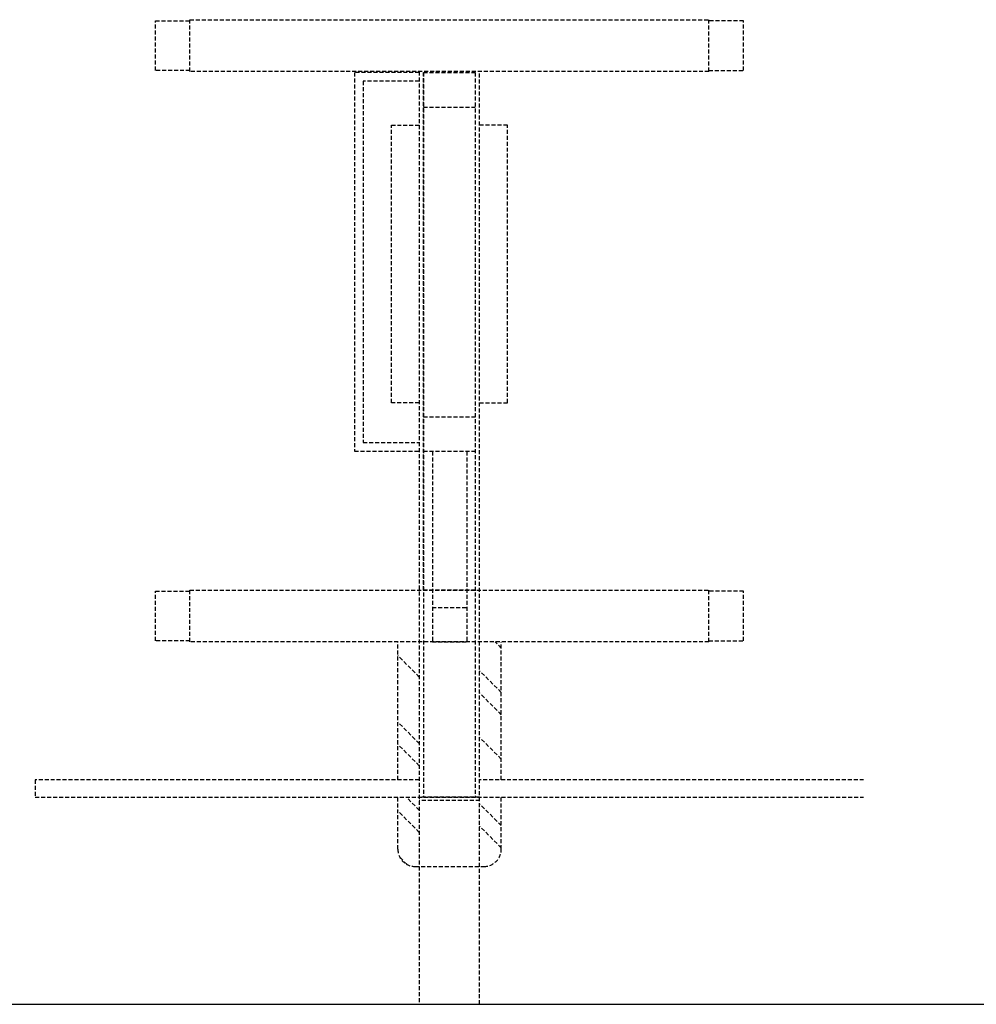
# Model space of a CAD drawing. Units: millimetres. Extents: x 1545303 to 1823149, y 1682205 to 1893693.
# Drawn here: x 1571660 to 1573184, y 1760217 to 1761786 of the extents above; entities that cross this region are included whole.
import ezdxf

# ---------------------------------------------------------------- set-up
doc = ezdxf.new("R2010")
doc.units = ezdxf.units.MM
doc.linetypes.add('HIDDEN', pattern=[9.525, 6.35, -3.175])
doc.layers.add('2', color=8, linetype='HIDDEN')
doc.layers.add('HAT', color=5, linetype='Continuous')

# ---------------------------------------------------------------- blocks, each defined once
blk = doc.blocks.new('A$C1C97384F')
at = {"layer": '2', "color": 9}
for p, q in [((1211.2, 1320), (1211.2, 708.1)), ((1238.7, 0), (1238.7, 1320)), ((80.7, 1128.5), (1.7, 1128.5)), ((1.7, 1128.5), (1.7, 1073.5)), ((80.7, 1073.5), (80.7, 1128.5)), ((989.6, 1128.5), (910.6, 1128.5)), ((910.6, 1128.5), (910.6, 1073.5)), ((989.6, 1073.5), (989.6, 1128.5)), ((82.5, 1073.5), (0, 1073.5)), ((0, 246.5), (0, 1073.5)), ((82.5, 1073.5), (82.5, 246.5)), ((991.3, 1073.5), (908.9, 1073.5)), ((908.9, 246.5), (908.9, 1073.5)), ((991.3, 1073.5), (991.3, 246.5)), ((167.9, 752.3), (167.9, 708.1)), ((610.3, 752.3), (167.9, 752.3)), ((610.3, 708.1), (610.3, 752.3)), ((1001.2, 742.6), (991.3, 732.7)), ((1211.2, 742.6), (991.8, 742.6)), ((1071.9, 742.6), (1037.4, 708.1)), ((1107.3, 742.6), (1072.8, 708.1)), ((1178, 742.6), (1143.5, 708.1)), ((1321.6, 742.6), (1238.7, 742.6)), ((1284, 742.6), (1249.5, 708.1)), ((1319.4, 742.6), (1284.9, 708.1)), ((1568.7, 708.1), (82.5, 708.1)), ((1238.7, 708.1), (1238.7, 611.9)), ((1243.9, 708.1), (1243.9, 611.9)), ((1349.1, 605.2), (1349.1, 715.1)), ((1568.7, 611.9), (1568.7, 708.1)), ((84.2, 618.8), (84.2, 701.2)), ((84.2, 701.2), (908.9, 701.2)), ((84.2, 701.2), (1238.7, 701.2)), ((139.2, 618.8), (139.2, 701.2)), ((632.5, 618.8), (632.5, 701.2)), ((687.4, 618.8), (687.4, 701.2)), ((908.9, 701.2), (908.9, 618.8)), ((687.9, 687.6), (687.9, 687.6)), ((687.9, 687.6), (687.9, 687.6)), ((687.9, 687.6), (991.3, 687.6)), ((936.3, 632.7), (936.3, 687.6)), ((991.3, 632.7), (991.3, 687.6)), ((687.9, 632.7), (991.3, 632.7)), ((82.5, 611.9), (1568.7, 611.9)), ((908.9, 618.8), (84.2, 618.8)), ((84.2, 618.8), (1238.7, 618.8)), ((84.2, 611.9), (84.2, 508.8)), ((97.9, 611.9), (97.9, 522.5)), ((673.7, 522.5), (673.7, 611.9)), ((687.4, 508.8), (687.4, 611.9)), ((1047.3, 611.9), (1013, 577.7)), ((1153.3, 611.9), (1119.1, 577.7)), ((1188.7, 611.9), (1154.5, 577.7)), ((1211.2, 611.9), (1211.2, 0)), ((1259.4, 611.9), (1238.7, 591.2)), ((1294.8, 611.9), (1260.5, 577.7)), ((167.9, 567.4), (167.9, 611.6)), ((610.3, 611.6), (610.3, 567.4)), ((1346, 592.4), (1334.4, 580.8)), ((610.3, 567.4), (167.9, 567.4)), ((1211.2, 577.7), (991.8, 577.7)), ((1321.6, 577.7), (1238.7, 577.7)), ((97.9, 522.5), (673.7, 522.5)), ((84.2, 508.8), (687.4, 508.8)), ((82.5, 246.5), (0, 246.5)), ((1.7, 191.5), (1.7, 246.5)), ((80.7, 246.5), (80.7, 191.5)), ((991.3, 246.5), (908.9, 246.5)), ((910.6, 191.5), (910.6, 246.5)), ((989.6, 246.5), (989.6, 191.5)), ((80.7, 191.5), (1.7, 191.5)), ((989.6, 191.5), (910.6, 191.5)), ((1211.2, 0), (1238.7, 0))]:
    blk.add_line(p, q, dxfattribs=at)
for centre, start, end in [((1321.6, 715.1), 0, 90), ((1321.6, 605.2), 270, 0)]:
    blk.add_arc(centre, 27.5, start, end, dxfattribs=at)

msp = doc.modelspace()

# ---------------------------------------------------------------- linework, layer by layer
at = {"layer": 'HAT', "color": 8}
msp.add_line((1546248.51, 1760217.282), (1604343.831, 1760217.282), dxfattribs=at)

# ---------------------------------------------------------------- block references
at = {"rotation": 270}
msp.add_blockref('A$C1C97384F', (1571684.73, 1761786.005), dxfattribs=at)

doc.saveas('drawing.dxf')
